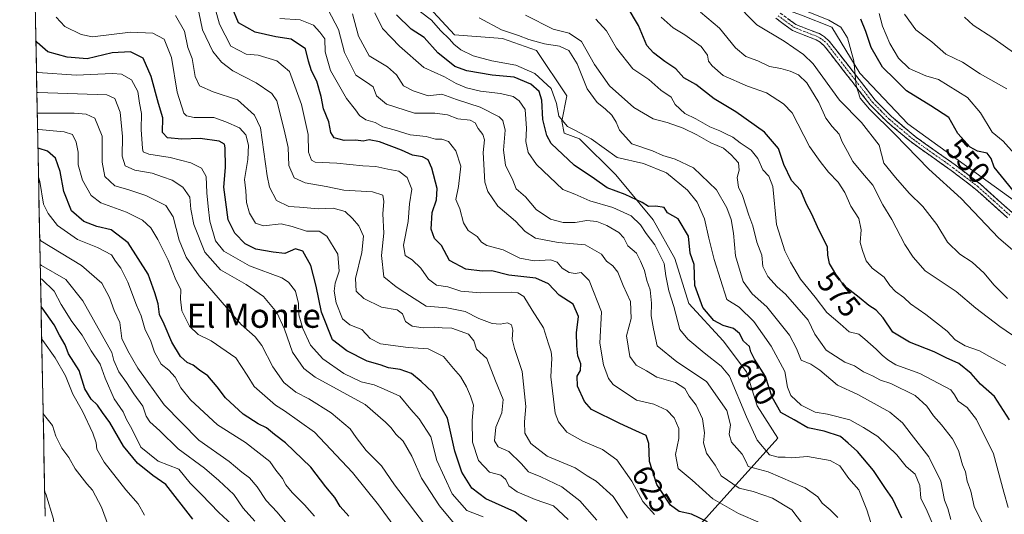
# Model space of a CAD drawing. Units: metres. Extents: x 634738 to 638195, y 4729746 to 4732126.
# Drawn here: x 634742 to 635067, y 4731424 to 4731587 of the extents above; entities that cross this region are included whole.
import ezdxf
from ezdxf.enums import TextEntityAlignment as Align

# ---------------------------------------------------------------- set-up
doc = ezdxf.new("R2010")
doc.units = ezdxf.units.M
doc.header["$MEASUREMENT"] = 0
doc.linetypes.add('TRAZO_Y_PUNTO', pattern=[1, 0.5, -0.25, 0, -0.25])
doc.linetypes.add('TRAZOSX2', pattern=[1.5, 1, -0.5])
for name, color, linetype, lineweight in [('Arbolado forestal CxS', 92, 'Continuous', 0), ('Camino', 19, 'TRAZOSX2', 0), ('Camino Cxs', 19, 'Continuous', 0), ('Camino eje', 19, 'TRAZO_Y_PUNTO', 0), ('Curva de nivel maestra', 36, 'Continuous', 30), ('Curva de nivel normal', 36, 'Continuous', 0), ('Entidad de ámbito territorial CxS', 92, 'Continuous', 0), ('Matorral CxS', 135, 'Continuous', 0), ('Municipio CxS', 142, 'Continuous', 0), ('Rótulo de curva de nivel directora', 19, 'Continuous', 0), ('Texto cartográfico', 19, 'Continuous', 0)]:
    doc.layers.add(name, color=color, linetype=linetype, lineweight=lineweight)
doc.styles.add('Arial', font='txt', dxfattribs={"height": 0.2})

# ---------------------------------------------------------------- blocks, each defined once
blk = doc.blocks.new('*U189')
at = {"layer": 'Curva de nivel normal', "color": 36, "linetype": 'Continuous', "lineweight": 0}
blk.add_polyline3d([(635070.47, 4731576.04, 535), (635062.88, 4731581.45, 535), (635056.35, 4731585.59, 535), (635053.57, 4731588.27, 535)], dxfattribs=at)
blk = doc.blocks.new('*U211')
at = {"layer": 'Curva de nivel normal', "color": 36, "linetype": 'Continuous', "lineweight": 0}
blk.add_polyline3d([(635067.49, 4731564.61, 540), (635058.75, 4731569.52, 540), (635052.85, 4731573.37, 540), (635047.35, 4731576.07, 540), (635042.73, 4731580.17, 540), (635037.51, 4731584.08, 540), (635033.71, 4731589.22, 540)], dxfattribs=at)
blk = doc.blocks.new('*U219')
at = {"layer": 'Curva de nivel maestra', "color": 36, "linetype": 'Continuous', "lineweight": 30}
blk.add_polyline3d([(634909.18, 4731421.66, 650), (634905.23, 4731424.9, 650), (634895.62, 4731429.22, 650), (634890.96, 4731432.66, 650), (634887.73, 4731438.03, 650), (634885.38, 4731444.94, 650), (634882.97, 4731455.8, 650), (634878.03, 4731464.44, 650), (634874.3, 4731467.88, 650), (634871.04, 4731470.58, 650), (634867.38, 4731471.92, 650), (634863.5, 4731472.46, 650), (634860.73, 4731473.44, 650), (634856.43, 4731474.65, 650), (634849.78, 4731478.02, 650), (634845.06, 4731481.72, 650), (634841.35, 4731490.88, 650), (634839.62, 4731499.43, 650), (634837.83, 4731506.28, 650), (634835.26, 4731510.95, 650), (634832.78, 4731511.79, 650), (634829.28, 4731510.21, 650), (634825.43, 4731510.63, 650), (634819.78, 4731511.66, 650), (634816.24, 4731513.44, 650), (634812.75, 4731516.95, 650), (634810.62, 4731521.36, 650), (634809.81, 4731527.2, 650), (634809.18, 4731532.12, 650), (634809.68, 4731538.6, 650), (634809.6, 4731545.14, 650), (634809.34, 4731546.29, 650), (634807.66, 4731547.35, 650), (634801.42, 4731548.22, 650), (634795.33, 4731548.02, 650), (634790.54, 4731548.4, 650), (634788.96, 4731550.12, 650), (634789, 4731555.02, 650), (634787.61, 4731559.76, 650), (634785.17, 4731568.72, 650), (634782.52, 4731574.72, 650), (634778.43, 4731576.84, 650), (634772.37, 4731576.44, 650), (634764.04, 4731574.45, 650), (634757.52, 4731575.05, 650), (634751.14, 4731576.82, 650), (634747.58, 4731579.85, 650), (634747.16, 4731580.5, 650)], dxfattribs=at)

msp = doc.modelspace()

# ---------------------------------------------------------------- linework, layer by layer
at = {"layer": 'Arbolado forestal CxS', "color": 92, "linetype": 'Continuous', "lineweight": 0}
for points in [[(634741.83, 4731854.01, 559.42), (634779.03, 4731817.3, 557.61), (634829.84, 4731773.95, 556.78), (634838.17, 4731752.7, 556.89), (634843.17, 4731731.86, 557.67), (634857.34, 4731715.6, 557.44), (634880.66, 4731700.6, 556.99), (634898.99, 4731675.59, 556.97), (634948.97, 4731636.42, 555.65), (634961.47, 4731618.91, 556.59), (634990.63, 4731592.24, 556.13), (634999.79, 4731588.91, 555.67), (635009.79, 4731584.95, 555.19), (635018.95, 4731569.73, 554.38), (635034.78, 4731553.06, 553.51), (635073.93, 4731524.72, 550.07), (635090.27, 4731513.12, 548.92)], [(634750.22, 4731423.49, 715.1), (634743.95, 4731745.11, 590.11)], [(634743.95, 4731745.11, 590.11), (634750.22, 4731423.49, 715.1)], [(635013.16, 4731192.84, 668.16), (634950.43, 4731278.72, 674.63), (634902.31, 4731349.48, 675.51), (634991.89, 4731449.24, 604.3), (634985.15, 4731459.85, 602.57), (634981.56, 4731471.13, 602.45), (634973.87, 4731481.38, 602.04), (634962.59, 4731493.68, 601.17), (634957.98, 4731508.55, 601.49), (634950.81, 4731521.36, 601.83), (634938.5, 4731536.23, 598.28), (634926.48, 4731548.06, 595.81), (634921.48, 4731549.94, 596.83), (634920.65, 4731553.9, 595.54), (634922.31, 4731562.23, 593.4), (634912.32, 4731577.24, 593.48), (634901.07, 4731581.2, 592.9), (634885.24, 4731582.45, 594.66), (634857.33, 4731612.66, 596.22)], [(634857.33, 4731612.66, 596.22), (634885.24, 4731582.45, 594.66), (634901.07, 4731581.2, 592.9), (634912.32, 4731577.24, 593.48), (634922.31, 4731562.23, 593.4), (634920.65, 4731553.9, 595.54), (634921.48, 4731549.94, 596.83), (634926.48, 4731548.06, 595.81), (634938.5, 4731536.23, 598.28), (634950.81, 4731521.36, 601.83), (634957.98, 4731508.55, 601.49), (634962.59, 4731493.68, 601.17), (634973.87, 4731481.38, 602.04), (634981.56, 4731471.13, 602.45), (634985.15, 4731459.85, 602.57), (634991.89, 4731449.24, 604.3), (634902.31, 4731349.48, 675.51)], [(634857.33, 4731612.66, 596.22), (634885.24, 4731582.45, 594.66), (634901.07, 4731581.2, 592.9), (634912.32, 4731577.24, 593.48), (634922.31, 4731562.23, 593.4), (634920.65, 4731553.9, 595.54), (634921.48, 4731549.94, 596.83), (634926.48, 4731548.06, 595.81), (634938.5, 4731536.23, 598.28), (634950.81, 4731521.36, 601.83), (634957.98, 4731508.55, 601.49), (634962.59, 4731493.68, 601.17), (634973.87, 4731481.38, 602.04), (634981.56, 4731471.13, 602.45), (634985.15, 4731459.85, 602.57), (634991.89, 4731449.24, 604.3), (634902.31, 4731349.48, 675.51)], [(634857.33, 4731612.66, 596.22), (634885.24, 4731582.45, 594.66), (634901.07, 4731581.2, 592.9), (634912.32, 4731577.24, 593.48), (634922.31, 4731562.23, 593.4), (634920.65, 4731553.9, 595.54), (634921.48, 4731549.94, 596.83), (634926.48, 4731548.06, 595.81), (634938.5, 4731536.23, 598.28), (634950.81, 4731521.36, 601.83), (634957.98, 4731508.55, 601.49), (634962.59, 4731493.68, 601.17), (634973.87, 4731481.38, 602.04), (634981.56, 4731471.13, 602.45), (634985.15, 4731459.85, 602.57), (634991.89, 4731449.24, 604.3), (634902.31, 4731349.48, 675.51)], [(634999.79, 4731588.91, 555.67), (635009.79, 4731584.95, 555.19), (635018.95, 4731569.73, 554.38), (635034.78, 4731553.06, 553.51), (635073.93, 4731524.72, 550.07), (635090.27, 4731513.12, 548.92), (635117.72, 4731493.63, 544.37), (635144.33, 4731458.87, 542.07), (635169.38, 4731415.22, 539.2), (635189.44, 4731384.5, 542.34), (635224.37, 4731307.63, 549.39), (635243.39, 4731294.56, 549.91), (635255.68, 4731286.65, 548.86), (635265.52, 4731275.49, 547.76), (635279.99, 4731257.48, 547.45), (635289.81, 4731246.96, 547.4), (635203.62, 4731195.01, 596.03)]]:
    msp.add_polyline3d(points, dxfattribs=at)
at = {"layer": 'Camino', "color": 19, "linetype": 'TRAZOSX2', "lineweight": 0}
for points in [[(635067.76, 4731521.98), (635057.21, 4731531.44), (635049.15, 4731537.62), (635035.88, 4731547.04), (635027.91, 4731553.76), (635022.39, 4731559.33), (635007.26, 4731578.8), (635005.94, 4731579.98), (635004.62, 4731580.79), (634996.73, 4731583.88), (634991.28, 4731587.9)], [(634992.75, 4731589.62), (634997.83, 4731585.88), (635005.64, 4731582.82), (635007.29, 4731581.8), (635008.92, 4731580.35), (635024.09, 4731560.82), (635029.45, 4731555.42), (635037.26, 4731548.82), (635050.49, 4731539.44), (635058.65, 4731533.18), (635069.22, 4731523.71), (635077.45, 4731517.25), (635083.72, 4731513.18), (635091.2, 4731507.66), (635105.15, 4731496.33), (635113.31, 4731488.41), (635120.27, 4731480.78), (635128.21, 4731471.93), (635134.62, 4731463.79), (635141.03, 4731455.24), (635146.4, 4731446.25), (635150.93, 4731437.57), (635157.62, 4731423.15), (635161.69, 4731413.42)]]:
    msp.add_lwpolyline(points, dxfattribs=at)
at = {"layer": 'Camino Cxs', "color": 19, "linetype": 'Continuous', "lineweight": 0}
for points in [[(635067.76, 4731521.98, 551.32), (635064.24, 4731525.13, 551.87), (635060.73, 4731528.29, 551.95), (635057.21, 4731531.44, 552.51), (635054.52, 4731533.5, 552.37), (635051.84, 4731535.56, 552.63), (635049.15, 4731537.62, 552.77), (635045.83, 4731539.98, 552.91), (635042.52, 4731542.33, 553.29), (635039.2, 4731544.69, 553.66), (635035.88, 4731547.04, 554.09), (635033.22, 4731549.28, 554.44), (635030.57, 4731551.52, 554.76), (635027.91, 4731553.76, 554.47), (635025.15, 4731556.55, 554.81), (635022.39, 4731559.33, 554.59), (635019.36, 4731563.22, 555.24), (635016.34, 4731567.12, 555.34), (635013.31, 4731571.01, 555.53), (635010.29, 4731574.91, 555.75), (635007.26, 4731578.8, 555.57), (635005.94, 4731579.98, 555.76), (635004.62, 4731580.79, 556.01), (635000.68, 4731582.34, 556.37), (634996.73, 4731583.88, 556.03), (634994.01, 4731585.89, 556.55), (634991.28, 4731587.9, 556.46)], [(634995.29, 4731587.75, 556.02), (634997.83, 4731585.88, 555.9), (635001.74, 4731584.35, 555.83), (635005.64, 4731582.82, 555.76), (635007.29, 4731581.8, 555.63), (635008.92, 4731580.35, 555.54), (635011.95, 4731576.44, 555.35), (635014.99, 4731572.54, 555.23), (635018.02, 4731568.63, 554.83), (635021.06, 4731564.73, 554.68), (635024.09, 4731560.82, 554.43), (635026.77, 4731558.12, 554.31), (635029.45, 4731555.42, 554.18), (635032.05, 4731553.22, 553.99), (635034.66, 4731551.02, 553.91), (635037.26, 4731548.82, 553.46), (635040.57, 4731546.48, 553.3), (635043.88, 4731544.13, 552.99), (635047.18, 4731541.79, 552.75), (635050.49, 4731539.44, 552.46), (635053.21, 4731537.35, 552.39), (635055.93, 4731535.27, 552.17), (635058.65, 4731533.18, 552.01), (635062.17, 4731530.02, 551.58), (635065.7, 4731526.87, 551.39), (635069.22, 4731523.71, 550.99)]]:
    msp.add_polyline3d(points, dxfattribs=at)
at = {"layer": 'Camino eje', "color": 19, "linetype": 'TRAZO_Y_PUNTO', "lineweight": 0}
msp.add_lwpolyline([(634992.02, 4731588.76), (634994.56, 4731586.89), (634997.28, 4731584.88), (635005.13, 4731581.81), (635005.96, 4731581.3), (635006.62, 4731580.89), (635007.28, 4731580.3), (635008.09, 4731579.58), (635015.68, 4731569.81), (635023.24, 4731560.08), (635026, 4731557.29), (635028.68, 4731554.59), (635032.67, 4731551.23), (635036.57, 4731547.93), (635043.21, 4731543.22), (635049.82, 4731538.53), (635057.93, 4731532.31), (635063.22, 4731527.58), (635068.49, 4731522.85)], dxfattribs=at)
at = {"layer": 'Curva de nivel maestra', "color": 36, "linetype": 'Continuous', "lineweight": 30}
for points in [[(634968.72, 4731421.62, 625), (634963.42, 4731424.09, 625), (634959.42, 4731424.99, 625), (634956.5, 4731427.07, 625), (634952.05, 4731433.96, 625), (634949.66, 4731441.48, 625), (634949.43, 4731447.42, 625), (634948.51, 4731450.13, 625), (634945.1, 4731451.59, 625), (634939.77, 4731454.04, 625), (634930.42, 4731458.72, 625), (634928.17, 4731461.28, 625), (634925.82, 4731466.34, 625), (634925.76, 4731469.66, 625), (634926.86, 4731471.62, 625), (634926.92, 4731473.76, 625), (634925.96, 4731476.4, 625), (634925.68, 4731479.76, 625), (634925.48, 4731483.99, 625), (634926.13, 4731489.35, 625), (634924.42, 4731493.47, 625), (634919.84, 4731496.42, 625), (634916.26, 4731500.16, 625), (634912.14, 4731502.03, 625), (634903.23, 4731503.02, 625), (634897.61, 4731504.48, 625), (634894.43, 4731504.32, 625), (634889.05, 4731505, 625), (634883.58, 4731507.95, 625), (634880.99, 4731512.82, 625), (634878.68, 4731515.17, 625), (634877.57, 4731518.29, 625), (634877.92, 4731523.76, 625), (634879.37, 4731527.92, 625), (634879.51, 4731531.64, 625), (634877.84, 4731538.39, 625), (634876.55, 4731541.12, 625), (634874.7, 4731542.11, 625), (634871.44, 4731542.7, 625), (634867.79, 4731544.3, 625), (634860.48, 4731547.12, 625), (634857.12, 4731547.72, 625), (634855.11, 4731547.28, 625), (634852.7, 4731547.62, 625), (634848.82, 4731547.54, 625), (634845.58, 4731548.46, 625), (634844.45, 4731550.12, 625), (634843.8, 4731553.73, 625), (634842.03, 4731557.98, 625), (634841.28, 4731562.06, 625), (634839.83, 4731567.12, 625), (634838.11, 4731570.52, 625), (634837.13, 4731573.73, 625), (634836.08, 4731577.85, 625), (634831.42, 4731580.97, 625), (634826.33, 4731581.78, 625), (634819.46, 4731583.35, 625), (634814.06, 4731586.42, 625), (634811.94, 4731591.44, 625)], [(635068.33, 4731455.25, 575), (635063.42, 4731463.01, 575), (635058.81, 4731467.07, 575), (635055.69, 4731470.62, 575), (635051.61, 4731473.86, 575), (635047.52, 4731475.78, 575), (635043.53, 4731477.78, 575), (635035.42, 4731480.92, 575), (635029.92, 4731484.23, 575), (635026.72, 4731488.99, 575), (635024.41, 4731491.49, 575), (635021.98, 4731492.99, 575), (635018.83, 4731495.73, 575), (635014.82, 4731498.73, 575), (635012.06, 4731501.75, 575), (635009.02, 4731506.88, 575), (635008.43, 4731509.66, 575), (635008.29, 4731512.43, 575), (635005.43, 4731518.07, 575), (635003.18, 4731523.15, 575), (635001.44, 4731526.55, 575), (634999.51, 4731531.05, 575), (634996.44, 4731534.33, 575), (634993.87, 4731539.56, 575), (634992.11, 4731544.94, 575), (634987.6, 4731550.25, 575), (634978.08, 4731556.95, 575), (634970.98, 4731561.28, 575), (634964.9, 4731566.04, 575), (634960.95, 4731568.2, 575), (634958.29, 4731571.25, 575), (634954.64, 4731573.61, 575), (634950.95, 4731576.52, 575), (634948.78, 4731578.88, 575), (634945.97, 4731585.48, 575), (634942.26, 4731591.82, 575)], [(635032.85, 4731422.74, 600), (635029.77, 4731429.28, 600), (635027.46, 4731432.54, 600), (635023.51, 4731438.56, 600), (635018.18, 4731444.76, 600), (635015.2, 4731447.52, 600), (635012.6, 4731449.8, 600), (635007.25, 4731451.5, 600), (635001.79, 4731452.62, 600), (634997.37, 4731455.31, 600), (634992.9, 4731457.74, 600), (634990.08, 4731462.76, 600), (634987.91, 4731469.54, 600), (634984.26, 4731475.3, 600), (634983.04, 4731477.75, 600), (634982.61, 4731479.54, 600), (634980.63, 4731481.2, 600), (634979.31, 4731483.77, 600), (634977.37, 4731485.49, 600), (634973.95, 4731486.42, 600), (634970.82, 4731488.1, 600), (634967.23, 4731492.33, 600), (634964.55, 4731499.64, 600), (634964.37, 4731506.59, 600), (634963.02, 4731510.34, 600), (634962.43, 4731515.93, 600), (634959.08, 4731521.61, 600), (634955.59, 4731523.65, 600), (634954.44, 4731525.37, 600), (634951.65, 4731525.86, 600), (634949.33, 4731525.77, 600), (634947.2, 4731527.07, 600), (634941.53, 4731529.75, 600), (634935.63, 4731531.86, 600), (634931.44, 4731534.86, 600), (634924.74, 4731539.38, 600), (634917.14, 4731546.56, 600), (634915.69, 4731549.22, 600), (634914.46, 4731554.47, 600), (634914.13, 4731560.82, 600), (634913.19, 4731563.72, 600), (634910.49, 4731566.16, 600), (634904.96, 4731568.46, 600), (634897.73, 4731569.16, 600), (634889.36, 4731570.58, 600), (634885.35, 4731571.94, 600), (634879.74, 4731576.5, 600), (634875.27, 4731581.52, 600), (634870.95, 4731584.29, 600), (634866.16, 4731589.03, 600)], [(635072.05, 4731528.08, 550), (635063.29, 4731538.75, 550), (635062.33, 4731541.57, 550), (635060.99, 4731543.36, 550), (635057.79, 4731543.96, 550), (635055.35, 4731545.34, 550), (635051.28, 4731549.82, 550), (635048.38, 4731555.16, 550), (635042.42, 4731558.99, 550), (635034.43, 4731563.96, 550), (635030.69, 4731567.72, 550), (635026.51, 4731571.74, 550), (635022.71, 4731578.27, 550), (635021.01, 4731583.5, 550), (635019.34, 4731587.58, 550)], [(634850.38, 4731423.45, 675), (634847.51, 4731426.64, 675), (634845.84, 4731429.58, 675), (634842.86, 4731433.14, 675), (634837.84, 4731439.69, 675), (634829.55, 4731447.63, 675), (634825.88, 4731450.43, 675), (634823.2, 4731452.6, 675), (634820.49, 4731453.92, 675), (634815.57, 4731457.12, 675), (634809.67, 4731462.56, 675), (634806.99, 4731466.2, 675), (634803.9, 4731469.79, 675), (634801.13, 4731471.68, 675), (634799.1, 4731473.36, 675), (634797.11, 4731474.17, 675), (634794.88, 4731476.14, 675), (634792.03, 4731480.91, 675), (634789.45, 4731486.9, 675), (634787.97, 4731490.02, 675), (634787.53, 4731493.54, 675), (634786.46, 4731497.22, 675), (634784.21, 4731503.39, 675), (634777.64, 4731513.73, 675), (634771.99, 4731518.04, 675), (634767.26, 4731519.08, 675), (634763.02, 4731520.74, 675), (634758.87, 4731524.29, 675), (634756.36, 4731530.68, 675), (634755.21, 4731537.27, 675), (634753.62, 4731541.65, 675), (634750.98, 4731544.02, 675), (634748.26, 4731544.88, 675), (634747.85, 4731544.84, 675)], [(634798.96, 4731422.47, 700), (634790.05, 4731433.93, 700), (634785.72, 4731436.93, 700), (634780.64, 4731441.01, 700), (634776.07, 4731446.56, 700), (634771.62, 4731454.34, 700), (634769.16, 4731457.71, 700), (634767.54, 4731460.1, 700), (634765.38, 4731462.13, 700), (634763.32, 4731465.5, 700), (634761.43, 4731471.53, 700), (634757.97, 4731477.02, 700), (634756.86, 4731480.07, 700), (634755.01, 4731483.22, 700), (634753.21, 4731486.64, 700), (634749.28, 4731492.27, 700), (634748.87, 4731492.72, 700)]]:
    msp.add_polyline3d(points, dxfattribs=at)
at = {"layer": 'Curva de nivel normal', "color": 36, "linetype": 'Continuous', "lineweight": 0}
for points in [[(634951.23, 4731423.95, 630), (634947.41, 4731428.32, 630), (634943.79, 4731435.03, 630), (634938.81, 4731442.04, 630), (634934.14, 4731445.47, 630), (634927.59, 4731448.2, 630), (634922.38, 4731451.22, 630), (634919.59, 4731454.61, 630), (634918.51, 4731457.47, 630), (634917.07, 4731469.48, 630), (634917.41, 4731475.62, 630), (634917.16, 4731477.76, 630), (634916.25, 4731480.33, 630), (634914.64, 4731485.66, 630), (634910.88, 4731491.5, 630), (634908.19, 4731496.04, 630), (634906.18, 4731497.25, 630), (634904.13, 4731497.41, 630), (634893.86, 4731497.24, 630), (634887.34, 4731497.8, 630), (634883.11, 4731499.23, 630), (634879.39, 4731499.79, 630), (634876.75, 4731501.73, 630), (634874.2, 4731505.4, 630), (634871.26, 4731508.15, 630), (634869.05, 4731509.6, 630), (634868.5, 4731512.94, 630), (634869.96, 4731520.81, 630), (634870.4, 4731526.59, 630), (634871.23, 4731531.48, 630), (634869.65, 4731535.33, 630), (634866.92, 4731537.37, 630), (634863.29, 4731538.1, 630), (634859.36, 4731538.93, 630), (634855.05, 4731539.19, 630), (634846.4, 4731540.07, 630), (634839.36, 4731540.38, 630), (634838.11, 4731541.06, 630), (634837.06, 4731543.72, 630), (634837.02, 4731549.56, 630), (634835.89, 4731554.46, 630), (634834.77, 4731559.42, 630), (634833.04, 4731564.22, 630), (634830.8, 4731570.31, 630), (634826.68, 4731573.8, 630), (634820.52, 4731575.71, 630), (634816.54, 4731576.02, 630), (634811.51, 4731578.72, 630), (634807.74, 4731585.94, 630), (634805.66, 4731593.52, 630)], [(635067.74, 4731495.32, 560), (635063.2, 4731499.91, 560), (635060.04, 4731503.67, 560), (635056.06, 4731507.33, 560), (635052.03, 4731509.99, 560), (635047.87, 4731513.99, 560), (635044.39, 4731519.76, 560), (635039.82, 4731525.74, 560), (635035.32, 4731530.1, 560), (635030.81, 4731535.33, 560), (635026.94, 4731539.99, 560), (635025.4, 4731546.04, 560), (635019.5, 4731553.45, 560), (635012.29, 4731560.85, 560), (635003.58, 4731572.8, 560), (635000.45, 4731575.93, 560), (634994.08, 4731580.3, 560), (634984.98, 4731585.75, 560), (634977.27, 4731593.55, 560)], [(635074.15, 4731507.23, 555), (635064.78, 4731515.36, 555), (635052.43, 4731528.34, 555), (635041.78, 4731538.02, 555), (635030.55, 4731549.64, 555), (635022.21, 4731557.88, 555), (635019.08, 4731561.51, 555), (635017.79, 4731565.69, 555), (635016.98, 4731573.87, 555), (635014.97, 4731581.41, 555), (635012.76, 4731584.96, 555), (635008.76, 4731587.32, 555), (634999.72, 4731590.93, 555)], [(634922.74, 4731422.34, 645), (634917.93, 4731426.83, 645), (634911.93, 4731428.99, 645), (634905.92, 4731431.49, 645), (634903.16, 4731433.52, 645), (634902.23, 4731435.56, 645), (634900.59, 4731436.98, 645), (634896.85, 4731438.01, 645), (634893.18, 4731441.79, 645), (634891.2, 4731447.94, 645), (634891.14, 4731455.08, 645), (634891.59, 4731460.16, 645), (634890.5, 4731463.08, 645), (634889.27, 4731466.18, 645), (634887.28, 4731469.53, 645), (634884.95, 4731472.26, 645), (634881.62, 4731476.2, 645), (634876.62, 4731478.7, 645), (634870.04, 4731479.13, 645), (634860.86, 4731480.34, 645), (634857.44, 4731482.11, 645), (634854.7, 4731485.13, 645), (634850.7, 4731486.67, 645), (634848.37, 4731488.63, 645), (634846.28, 4731493.92, 645), (634845.59, 4731497.8, 645), (634845.9, 4731500.45, 645), (634847.27, 4731504.38, 645), (634846.81, 4731509.96, 645), (634843.12, 4731515.92, 645), (634840.59, 4731517.55, 645), (634836.47, 4731517.63, 645), (634831.7, 4731519.09, 645), (634828.11, 4731520.06, 645), (634822.23, 4731519.37, 645), (634819.65, 4731520.22, 645), (634817.66, 4731523.54, 645), (634816.61, 4731527.09, 645), (634816.45, 4731530.94, 645), (634816, 4731534.64, 645), (634817.1, 4731541.25, 645), (634817.33, 4731545.99, 645), (634816.38, 4731549.39, 645), (634814.35, 4731551.67, 645), (634809.88, 4731553.75, 645), (634805.93, 4731555.13, 645), (634799.37, 4731555.08, 645), (634796.83, 4731555.66, 645), (634796.02, 4731556.59, 645), (634793.75, 4731563.46, 645), (634791.88, 4731575, 645), (634789.44, 4731581.02, 645), (634785.8, 4731582.93, 645), (634778.34, 4731583.3, 645), (634765.9, 4731581.81, 645), (634762.14, 4731582.5, 645), (634756.67, 4731585.17, 645), (634753.81, 4731588.3, 645)], [(634932.22, 4731422.17, 640), (634926.63, 4731428.48, 640), (634920.65, 4731433.16, 640), (634913.8, 4731436.42, 640), (634909.68, 4731438.11, 640), (634907.26, 4731440.82, 640), (634903.18, 4731444.82, 640), (634899.63, 4731446.3, 640), (634898.49, 4731448.3, 640), (634898.86, 4731452.88, 640), (634900.86, 4731457.56, 640), (634901.34, 4731462, 640), (634898.79, 4731468.2, 640), (634895.91, 4731475.57, 640), (634892.5, 4731478.62, 640), (634891.62, 4731481.4, 640), (634889.84, 4731483.62, 640), (634884.35, 4731485.54, 640), (634881.18, 4731485.66, 640), (634878.74, 4731485.84, 640), (634874.95, 4731485.62, 640), (634871.36, 4731486.16, 640), (634869.13, 4731487.74, 640), (634868.13, 4731490.33, 640), (634866.4, 4731491.56, 640), (634861.22, 4731492.53, 640), (634855.32, 4731495.38, 640), (634852.87, 4731497.8, 640), (634852.63, 4731501.91, 640), (634854.7, 4731510.59, 640), (634855.2, 4731515.95, 640), (634853.76, 4731519.4, 640), (634851.61, 4731521.76, 640), (634849.25, 4731524.05, 640), (634845.21, 4731525.17, 640), (634840.45, 4731524.94, 640), (634834.15, 4731525.48, 640), (634830.65, 4731525.7, 640), (634826.54, 4731527.74, 640), (634824.25, 4731532.07, 640), (634823.5, 4731535.86, 640), (634821.26, 4731551.73, 640), (634819.26, 4731555.86, 640), (634813.68, 4731560.94, 640), (634805.64, 4731563.6, 640), (634801.1, 4731565.62, 640), (634799.68, 4731568.63, 640), (634798.78, 4731574.57, 640), (634797.33, 4731578.3, 640), (634796.16, 4731583.65, 640), (634793.19, 4731588.83, 640)], [(634942.38, 4731422.81, 635), (634937.6, 4731429.91, 635), (634931.96, 4731434.96, 635), (634929.03, 4731436.82, 635), (634925.03, 4731439.41, 635), (634915.8, 4731443.22, 635), (634910.41, 4731447.42, 635), (634908.47, 4731450.9, 635), (634908.38, 4731454.62, 635), (634908.77, 4731459.68, 635), (634907.56, 4731471.2, 635), (634905.08, 4731478.8, 635), (634904.3, 4731481.93, 635), (634904.54, 4731484.93, 635), (634904.07, 4731486.63, 635), (634902.79, 4731487.35, 635), (634900.34, 4731486.9, 635), (634897.71, 4731487.1, 635), (634893.29, 4731488.75, 635), (634888.77, 4731491.01, 635), (634882.78, 4731492.26, 635), (634875.93, 4731492.81, 635), (634871.97, 4731495.34, 635), (634868.88, 4731497.28, 635), (634866.02, 4731499.21, 635), (634861.99, 4731502.49, 635), (634861.18, 4731509.52, 635), (634861.96, 4731516.88, 635), (634861.6, 4731523.3, 635), (634862.01, 4731527.35, 635), (634861.68, 4731529.5, 635), (634858.25, 4731530.55, 635), (634848.74, 4731531.15, 635), (634842.96, 4731532.38, 635), (634836.01, 4731533.56, 635), (634832.37, 4731535.25, 635), (634830.65, 4731539.26, 635), (634830.42, 4731545.18, 635), (634829.11, 4731551.04, 635), (634826.66, 4731560.66, 635), (634825.05, 4731563.06, 635), (634819.83, 4731566.6, 635), (634812.13, 4731570.57, 635), (634808.44, 4731573.38, 635), (634805.54, 4731576.92, 635), (634802.12, 4731584.03, 635), (634800.88, 4731589.97, 635)], [(634986.08, 4731421.25, 620), (634978.93, 4731424.33, 620), (634970.53, 4731429.18, 620), (634963.72, 4731435.3, 620), (634959.07, 4731439.18, 620), (634958.2, 4731443.86, 620), (634959.26, 4731449.08, 620), (634959.26, 4731452.43, 620), (634957.69, 4731455.94, 620), (634955.31, 4731458.42, 620), (634951.06, 4731460.45, 620), (634945.36, 4731461.8, 620), (634937.66, 4731466.89, 620), (634936.08, 4731468.94, 620), (634934.47, 4731473.39, 620), (634933.24, 4731480.54, 620), (634933.74, 4731490.97, 620), (634929.66, 4731501.3, 620), (634927.07, 4731503.9, 620), (634925.12, 4731503.6, 620), (634923.1, 4731503.96, 620), (634920.84, 4731505.4, 620), (634919.17, 4731507.4, 620), (634916.96, 4731508.16, 620), (634911.56, 4731507.75, 620), (634906.81, 4731508.64, 620), (634901.28, 4731511.46, 620), (634895.99, 4731512.9, 620), (634894.17, 4731513.92, 620), (634892.79, 4731515.84, 620), (634889.75, 4731517.78, 620), (634888.23, 4731520.34, 620), (634886.98, 4731524.98, 620), (634885.76, 4731527.99, 620), (634886.57, 4731532.33, 620), (634887.32, 4731539.1, 620), (634885.69, 4731544.1, 620), (634883.26, 4731547.17, 620), (634881.11, 4731547.92, 620), (634878.96, 4731547.92, 620), (634875.94, 4731548.82, 620), (634870.62, 4731549.45, 620), (634865.37, 4731551.06, 620), (634861.59, 4731552.02, 620), (634859.13, 4731553.44, 620), (634856, 4731554.38, 620), (634853.92, 4731555.75, 620), (634852.64, 4731557.65, 620), (634849.66, 4731561.35, 620), (634844.32, 4731570.64, 620), (634842.58, 4731576.81, 620), (634842.5, 4731581.1, 620), (634840.8, 4731583.35, 620), (634838.73, 4731585.64, 620), (634834.4, 4731587.41, 620), (634827.62, 4731587.82, 620)], [(635000.07, 4731420.95, 615), (634996.57, 4731425.5, 615), (634990.22, 4731429.38, 615), (634983.76, 4731431.57, 615), (634979.14, 4731432.71, 615), (634973.2, 4731436.82, 615), (634971.3, 4731440.3, 615), (634968.39, 4731444.3, 615), (634967.41, 4731447.62, 615), (634967.76, 4731450.94, 615), (634967.12, 4731455.63, 615), (634965.04, 4731460.12, 615), (634962.74, 4731463.05, 615), (634961.29, 4731465.57, 615), (634958.17, 4731467.64, 615), (634952.07, 4731469.37, 615), (634948.62, 4731471.45, 615), (634945.22, 4731473.35, 615), (634943.08, 4731476.23, 615), (634942.03, 4731483.06, 615), (634943.56, 4731488.76, 615), (634943.37, 4731494.33, 615), (634940.97, 4731499.6, 615), (634939.13, 4731504, 615), (634937.48, 4731506.18, 615), (634935.41, 4731507.71, 615), (634933.8, 4731510.02, 615), (634928.36, 4731513.09, 615), (634919.43, 4731513.8, 615), (634912.02, 4731515.28, 615), (634908.61, 4731517.44, 615), (634905.42, 4731520.91, 615), (634899.52, 4731525.83, 615), (634896.29, 4731530.71, 615), (634895.3, 4731533.79, 615), (634894.71, 4731543.6, 615), (634895.17, 4731547.72, 615), (634894.63, 4731549.52, 615), (634893.09, 4731551.47, 615), (634892.1, 4731553.4, 615), (634890.41, 4731554.25, 615), (634886.32, 4731554.72, 615), (634882.91, 4731555.98, 615), (634878.77, 4731556.51, 615), (634872.07, 4731556.52, 615), (634862.82, 4731559.54, 615), (634859.56, 4731562.23, 615), (634858.4, 4731565.25, 615), (634856.19, 4731566.85, 615), (634852.72, 4731569.08, 615), (634848.99, 4731576.56, 615), (634847.01, 4731584.21, 615), (634843.64, 4731590.72, 615)], [(635011.71, 4731422.96, 610), (635009.18, 4731425.57, 610), (635006.6, 4731427.74, 610), (635005.17, 4731429.89, 610), (635000.91, 4731432.76, 610), (634988.77, 4731438.08, 610), (634982.12, 4731439.88, 610), (634981.39, 4731441.62, 610), (634980.15, 4731443.98, 610), (634976.67, 4731447.92, 610), (634975.84, 4731450.52, 610), (634976.34, 4731453.62, 610), (634975.08, 4731458.31, 610), (634968.43, 4731467.89, 610), (634958.66, 4731474.45, 610), (634952.13, 4731479.69, 610), (634950.88, 4731485.33, 610), (634950.12, 4731489.67, 610), (634950.26, 4731493.81, 610), (634949.84, 4731498.18, 610), (634948.73, 4731501.29, 610), (634947.98, 4731504.64, 610), (634946.68, 4731507.63, 610), (634945.28, 4731510.27, 610), (634942.48, 4731512.71, 610), (634941.14, 4731515.37, 610), (634939.54, 4731517.1, 610), (634935.58, 4731519.47, 610), (634932.24, 4731520.76, 610), (634928.96, 4731521.14, 610), (634925.1, 4731520.5, 610), (634921.1, 4731520.4, 610), (634916.89, 4731521.58, 610), (634912.21, 4731524.7, 610), (634908.72, 4731528.94, 610), (634905.66, 4731531.57, 610), (634904.5, 4731534.38, 610), (634902.09, 4731539.34, 610), (634901.42, 4731544.32, 610), (634902.04, 4731550.96, 610), (634901.19, 4731554.14, 610), (634900.06, 4731555.36, 610), (634893.74, 4731558.53, 610), (634885.94, 4731561.11, 610), (634881.07, 4731562.85, 610), (634876.62, 4731562.26, 610), (634871.61, 4731563.91, 610), (634868.41, 4731565.57, 610), (634866.09, 4731569.19, 610), (634863.18, 4731571.84, 610), (634857.11, 4731575.47, 610), (634853.58, 4731582, 610), (634851.6, 4731589.36, 610)], [(635023.29, 4731419.22, 605), (635021.26, 4731425.53, 605), (635018.66, 4731432.17, 605), (635015.37, 4731435.89, 605), (635012.36, 4731440.04, 605), (635009.16, 4731441.85, 605), (635001.76, 4731443.15, 605), (634996.46, 4731442.71, 605), (634994.32, 4731442.9, 605), (634992.02, 4731442.93, 605), (634989.23, 4731443.68, 605), (634985.12, 4731448.58, 605), (634981.64, 4731456.22, 605), (634976.03, 4731469.66, 605), (634973.29, 4731472.98, 605), (634967.65, 4731477.43, 605), (634962.3, 4731481.86, 605), (634959.56, 4731485.13, 605), (634957.62, 4731492.66, 605), (634955.94, 4731497.93, 605), (634954.98, 4731502.82, 605), (634954.4, 4731506.88, 605), (634951.42, 4731513.04, 605), (634948.54, 4731516.8, 605), (634946.66, 4731519.68, 605), (634943.51, 4731522.64, 605), (634937.46, 4731525.44, 605), (634929.9, 4731527.56, 605), (634925, 4731529.86, 605), (634920.97, 4731531.34, 605), (634912.34, 4731539.57, 605), (634909.6, 4731543.62, 605), (634908.76, 4731547.25, 605), (634909, 4731551.47, 605), (634908.59, 4731557.8, 605), (634906.66, 4731560.6, 605), (634904.66, 4731562.02, 605), (634900.45, 4731563.05, 605), (634893.84, 4731563.84, 605), (634889.21, 4731564.91, 605), (634885.8, 4731566.34, 605), (634882, 4731568.61, 605), (634875.15, 4731571.62, 605), (634867.11, 4731578.65, 605), (634864.52, 4731581.44, 605), (634861.47, 4731584.47, 605), (634859.03, 4731589.69, 605)], [(634874.03, 4731590.04, 595), (634877.67, 4731587.32, 595), (634880.67, 4731583.83, 595), (634883.67, 4731580.98, 595), (634885.1, 4731579.31, 595), (634887.33, 4731577.51, 595), (634891.42, 4731575.52, 595), (634897.61, 4731573.8, 595), (634905.53, 4731572.41, 595), (634911.83, 4731569.71, 595), (634917.14, 4731564.68, 595), (634918.88, 4731559.76, 595), (634919.7, 4731555.58, 595), (634922.58, 4731552.12, 595), (634924.8, 4731551.05, 595), (634930.4, 4731548.11, 595), (634938.89, 4731541.93, 595), (634947.58, 4731539.92, 595), (634955.17, 4731536.86, 595), (634962.12, 4731531.13, 595), (634965.38, 4731527.11, 595), (634967.71, 4731521.66, 595), (634969.14, 4731515.31, 595), (634970.91, 4731508.25, 595), (634975.17, 4731495.07, 595), (634979.18, 4731492.43, 595), (634984.08, 4731487.77, 595), (634989.75, 4731479.59, 595), (634994.21, 4731471.19, 595), (634995.16, 4731466.1, 595), (634996.2, 4731463.36, 595), (634999.6, 4731460.07, 595), (635004.22, 4731457.79, 595), (635008.3, 4731457.15, 595), (635015.65, 4731455.22, 595), (635020.2, 4731452.78, 595), (635024.89, 4731449.8, 595), (635031.23, 4731443.66, 595), (635034.32, 4731439.87, 595), (635037.24, 4731437.34, 595), (635038.79, 4731433.58, 595), (635039.07, 4731429.38, 595), (635041.21, 4731425.06, 595), (635044.32, 4731417.98, 595)], [(634893.45, 4731588, 590), (634900.77, 4731584.08, 590), (634906.43, 4731582.22, 590), (634909.77, 4731580.88, 590), (634914.98, 4731579.42, 590), (634919.94, 4731578.74, 590), (634923.04, 4731577.27, 590), (634925.7, 4731572.89, 590), (634929.06, 4731564.59, 590), (634932.33, 4731560.03, 590), (634935.03, 4731558.02, 590), (634937.22, 4731555.86, 590), (634938.66, 4731553.54, 590), (634939.7, 4731550.93, 590), (634943.8, 4731546.41, 590), (634950.55, 4731544.13, 590), (634954.04, 4731542.6, 590), (634958.06, 4731541.42, 590), (634964.14, 4731538.47, 590), (634971.76, 4731531.19, 590), (634975.16, 4731525.32, 590), (634976.57, 4731521.4, 590), (634977.35, 4731516.96, 590), (634977.94, 4731509.49, 590), (634980.52, 4731500.97, 590), (634983.44, 4731496.84, 590), (634988.36, 4731492.61, 590), (634995.81, 4731483.27, 590), (634998.09, 4731478.78, 590), (634999.63, 4731474.99, 590), (635002.78, 4731473.64, 590), (635005.81, 4731471.7, 590), (635011.62, 4731466.7, 590), (635018.37, 4731463.63, 590), (635028.87, 4731457.79, 590), (635033.07, 4731454.33, 590), (635035.91, 4731450.5, 590), (635041.79, 4731443.05, 590), (635045.69, 4731435, 590), (635046.9, 4731428.71, 590), (635048.06, 4731426.04, 590), (635049.07, 4731422.34, 590)], [(635059.23, 4731421.49, 585), (635056.73, 4731426.6, 585), (635055.67, 4731431.67, 585), (635054.46, 4731435.05, 585), (635053.81, 4731438.06, 585), (635052.85, 4731440.36, 585), (635051.52, 4731445.13, 585), (635049.52, 4731449.03, 585), (635045.92, 4731453.62, 585), (635043.26, 4731456.54, 585), (635041.13, 4731459.8, 585), (635037.23, 4731463.31, 585), (635029.18, 4731467.24, 585), (635025.84, 4731468.4, 585), (635023.21, 4731469.79, 585), (635020.19, 4731471.09, 585), (635017.26, 4731473.11, 585), (635014.04, 4731474.36, 585), (635007.88, 4731478.33, 585), (635004.14, 4731483.58, 585), (635001.9, 4731488.24, 585), (634994.43, 4731496.73, 585), (634991.75, 4731499.2, 585), (634988.62, 4731502.59, 585), (634987.02, 4731505.86, 585), (634986.68, 4731509.65, 585), (634985, 4731513.9, 585), (634983.68, 4731519.32, 585), (634982.37, 4731522.92, 585), (634980.3, 4731529.33, 585), (634978.93, 4731532.16, 585), (634978.48, 4731535.33, 585), (634979.16, 4731537.74, 585), (634978.97, 4731540.17, 585), (634976.54, 4731542.78, 585), (634974.06, 4731544.97, 585), (634969.84, 4731546.73, 585), (634965.24, 4731549.43, 585), (634960.73, 4731551.62, 585), (634955.47, 4731553.46, 585), (634950.77, 4731554.74, 585), (634944.46, 4731558.45, 585), (634936.4, 4731565.61, 585), (634931.41, 4731572.63, 585), (634927.13, 4731580.28, 585), (634923.08, 4731583, 585), (634917.86, 4731584.34, 585), (634908.66, 4731588.88, 585)], [(635067.93, 4731426.32, 580), (635066.46, 4731431.38, 580), (635063.07, 4731444, 580), (635057.51, 4731455.43, 580), (635054.38, 4731459.31, 580), (635051.44, 4731461.48, 580), (635050.24, 4731463.58, 580), (635048.99, 4731465.13, 580), (635038.84, 4731470.53, 580), (635030.92, 4731473.45, 580), (635028.27, 4731475.12, 580), (635026.31, 4731476.64, 580), (635024.38, 4731478.64, 580), (635020.6, 4731481.93, 580), (635018.62, 4731483.54, 580), (635015.44, 4731484.3, 580), (635012.54, 4731487.02, 580), (635008.15, 4731490.68, 580), (635004.25, 4731495.77, 580), (634999.43, 4731501.74, 580), (634996.11, 4731507.35, 580), (634994.21, 4731511.11, 580), (634991.52, 4731519.75, 580), (634990.24, 4731532.36, 580), (634989.02, 4731535.72, 580), (634986.98, 4731537.88, 580), (634985.34, 4731541.58, 580), (634983.2, 4731544.3, 580), (634979.52, 4731546.74, 580), (634977.06, 4731548.61, 580), (634974.97, 4731549.59, 580), (634972.86, 4731550.75, 580), (634969.55, 4731552.09, 580), (634964.92, 4731554.67, 580), (634961.25, 4731556.41, 580), (634958.12, 4731559.41, 580), (634956.7, 4731561.85, 580), (634953.38, 4731564.12, 580), (634949.36, 4731567.66, 580), (634944.06, 4731571.24, 580), (634938.76, 4731578.06, 580), (634935.4, 4731583.7, 580), (634931.88, 4731587.66, 580)], [(634953.5, 4731588.32, 570), (634957.37, 4731584.74, 570), (634961.22, 4731582.44, 570), (634966.7, 4731578.61, 570), (634968.74, 4731575.72, 570), (634969.1, 4731573.68, 570), (634970.29, 4731572.18, 570), (634973.86, 4731568.95, 570), (634981.99, 4731565.44, 570), (634988.16, 4731563.29, 570), (634993.8, 4731559.66, 570), (634996.62, 4731556.67, 570), (635002.42, 4731545.56, 570), (635005.94, 4731540.57, 570), (635008.66, 4731537.07, 570), (635011.8, 4731533.74, 570), (635014.07, 4731530.39, 570), (635016, 4731525.85, 570), (635018.66, 4731521.8, 570), (635019.45, 4731518.02, 570), (635019.11, 4731513.88, 570), (635019.9, 4731511.23, 570), (635021.12, 4731507.81, 570), (635023.12, 4731505.39, 570), (635027.06, 4731502.4, 570), (635028.94, 4731499.62, 570), (635030.77, 4731497.62, 570), (635033.52, 4731495.66, 570), (635035.75, 4731493.53, 570), (635040.82, 4731490.07, 570), (635047.77, 4731484.52, 570), (635050.49, 4731481.66, 570), (635053.8, 4731479.73, 570), (635058.47, 4731478.05, 570), (635061.77, 4731476.15, 570), (635067.19, 4731473.21, 570)], [(635069.37, 4731483.22, 565), (635065.18, 4731486.09, 565), (635057.27, 4731492.18, 565), (635050.75, 4731497.66, 565), (635040.57, 4731504.48, 565), (635036.64, 4731509.01, 565), (635033.86, 4731513.14, 565), (635029.57, 4731521.44, 565), (635026.58, 4731526.32, 565), (635023.31, 4731532.74, 565), (635019.86, 4731536.72, 565), (635016.74, 4731540.64, 565), (635014.98, 4731543.89, 565), (635013.12, 4731547.07, 565), (635012.23, 4731549.67, 565), (635009.84, 4731552.12, 565), (635007.83, 4731554.92, 565), (635005.44, 4731560.1, 565), (635001.52, 4731566.56, 565), (634998.72, 4731569.27, 565), (634995.96, 4731570.48, 565), (634992.9, 4731571.32, 565), (634989.16, 4731572.01, 565), (634985.35, 4731573.84, 565), (634981.39, 4731575.33, 565), (634978.02, 4731578.09, 565), (634972.75, 4731584.63, 565), (634966.44, 4731589.92, 565)], [(635072.68, 4731540.18, 545), (635066.28, 4731547.26, 545), (635062.65, 4731550.32, 545), (635058.78, 4731556.68, 545), (635054.51, 4731561.75, 545), (635044.97, 4731567.69, 545), (635040.72, 4731568.86, 545), (635035.24, 4731571.28, 545), (635031.8, 4731574.7, 545), (635028.88, 4731579.62, 545), (635026.46, 4731585.28, 545), (635025.39, 4731589.51, 545)], [(634894.76, 4731423.18, 655), (634889.38, 4731425.32, 655), (634884.45, 4731430.86, 655), (634879.44, 4731441.8, 655), (634877.48, 4731449.68, 655), (634873.65, 4731455.6, 655), (634870.82, 4731458.69, 655), (634867.27, 4731463.04, 655), (634863.08, 4731464.97, 655), (634858.77, 4731466.83, 655), (634854.53, 4731467.84, 655), (634848.72, 4731470.61, 655), (634841.81, 4731475.37, 655), (634837.74, 4731479.98, 655), (634835.22, 4731485.4, 655), (634833.88, 4731489.97, 655), (634833.77, 4731493.74, 655), (634832.78, 4731497.79, 655), (634830.51, 4731500.77, 655), (634828.31, 4731502.17, 655), (634817.69, 4731506.12, 655), (634809.2, 4731510.93, 655), (634806.48, 4731514.41, 655), (634804.54, 4731520.93, 655), (634804.03, 4731525.7, 655), (634803.56, 4731530.25, 655), (634803.38, 4731535.59, 655), (634801.76, 4731538.36, 655), (634798.34, 4731540.12, 655), (634791.47, 4731541.97, 655), (634784.4, 4731543.03, 655), (634782.6, 4731543.83, 655), (634782.3, 4731544.9, 655), (634781.86, 4731551.17, 655), (634781.97, 4731556.4, 655), (634781.34, 4731559.88, 655), (634780.82, 4731563.68, 655), (634778.67, 4731567.56, 655), (634775.38, 4731569.47, 655), (634772.48, 4731569.69, 655), (634760.47, 4731569.08, 655), (634747.77, 4731569.98, 655), (634747.36, 4731570.31, 655)], [(634886.83, 4731419.07, 660), (634880.34, 4731426.9, 660), (634874.44, 4731435.97, 660), (634871.2, 4731443.3, 660), (634868.32, 4731448.18, 660), (634865.97, 4731450.53, 660), (634864.33, 4731452.59, 660), (634862.49, 4731454.54, 660), (634855.82, 4731460.34, 660), (634839.28, 4731469.34, 660), (634835.58, 4731472.24, 660), (634831.86, 4731477.67, 660), (634829.18, 4731485.26, 660), (634826.67, 4731490.73, 660), (634822.24, 4731496.02, 660), (634816.56, 4731499.99, 660), (634808.13, 4731504.85, 660), (634802.95, 4731510.7, 660), (634799.27, 4731519.81, 660), (634798.28, 4731524.82, 660), (634797.99, 4731528.86, 660), (634795.63, 4731532.17, 660), (634792.18, 4731534.39, 660), (634788.94, 4731535.48, 660), (634785.52, 4731536.74, 660), (634779.86, 4731537.77, 660), (634776.64, 4731539.16, 660), (634775.62, 4731542.34, 660), (634775.72, 4731548.89, 660), (634775.01, 4731556.88, 660), (634773.2, 4731561.4, 660), (634770.57, 4731562.59, 660), (634747.9, 4731563.35, 660), (634747.49, 4731563.42, 660)], [(634876.14, 4731419.82, 665), (634872.5, 4731424.51, 665), (634869.82, 4731428.19, 665), (634865.48, 4731433.82, 665), (634861.16, 4731440.05, 665), (634856.12, 4731445.14, 665), (634852.87, 4731449.42, 665), (634850.85, 4731452.28, 665), (634844.58, 4731457.53, 665), (634837.18, 4731462.2, 665), (634832.92, 4731464.46, 665), (634828.96, 4731467.6, 665), (634825.37, 4731472.83, 665), (634821.66, 4731479.79, 665), (634819.52, 4731482.64, 665), (634814.93, 4731486.81, 665), (634801.07, 4731502.78, 665), (634796.73, 4731509.05, 665), (634794.44, 4731514.66, 665), (634792.49, 4731522.34, 665), (634790.04, 4731526.07, 665), (634783.47, 4731529.42, 665), (634777.45, 4731531.37, 665), (634773.18, 4731532.58, 665), (634769.97, 4731535.65, 665), (634768.99, 4731540.37, 665), (634769.03, 4731548.91, 665), (634766.64, 4731554.94, 665), (634763.78, 4731556.23, 665), (634759.84, 4731556.54, 665), (634748.03, 4731556.56, 665), (634747.63, 4731556.56, 665)], [(634869.65, 4731414.16, 670), (634860.22, 4731427.2, 670), (634851.67, 4731437.88, 670), (634839.04, 4731451.15, 670), (634829.16, 4731458.26, 670), (634826.26, 4731460.16, 670), (634819.18, 4731466.31, 670), (634816.9, 4731470.03, 670), (634813.1, 4731475.77, 670), (634805.01, 4731481.32, 670), (634800.75, 4731483.48, 670), (634797.89, 4731486.26, 670), (634795.32, 4731491.26, 670), (634794.88, 4731495.14, 670), (634794.98, 4731498.19, 670), (634793.17, 4731502.06, 670), (634790.77, 4731507.98, 670), (634787.45, 4731514.83, 670), (634785.04, 4731518.67, 670), (634782.33, 4731521.2, 670), (634777.11, 4731523.88, 670), (634768.64, 4731526.99, 670), (634765.46, 4731529.33, 670), (634762.52, 4731534.46, 670), (634761.08, 4731539.52, 670), (634761.09, 4731543.69, 670), (634760.49, 4731547.03, 670), (634759.28, 4731549.48, 670), (634756.49, 4731550.39, 670), (634748.14, 4731551.18, 670), (634747.73, 4731551.14, 670)], [(634839.05, 4731423.44, 680), (634835.81, 4731427.16, 680), (634831.69, 4731431.25, 680), (634829.58, 4731433.83, 680), (634828.55, 4731435.86, 680), (634826.31, 4731438.61, 680), (634824.4, 4731441.49, 680), (634816.35, 4731447.83, 680), (634807.12, 4731453.6, 680), (634798.2, 4731461.92, 680), (634794.97, 4731465.86, 680), (634793.11, 4731469.38, 680), (634791.08, 4731471.64, 680), (634788.54, 4731473.61, 680), (634786.3, 4731477.58, 680), (634784.99, 4731481.53, 680), (634783.25, 4731485.04, 680), (634781.85, 4731489.59, 680), (634780.36, 4731493.14, 680), (634777.52, 4731500.79, 680), (634775.14, 4731505.36, 680), (634773.4, 4731507.64, 680), (634772.1, 4731509.76, 680), (634767.52, 4731512.18, 680), (634760.94, 4731514.79, 680), (634754.32, 4731519.43, 680), (634751.27, 4731523.43, 680), (634749.64, 4731526.51, 680), (634748.47, 4731534.02, 680), (634748.04, 4731535.42, 680)], [(634830.56, 4731420.3, 685), (634826.76, 4731424.78, 685), (634823.19, 4731428.61, 685), (634820.17, 4731433.19, 685), (634817.66, 4731436.06, 685), (634815.1, 4731437.98, 685), (634810.95, 4731441.5, 685), (634800.91, 4731448.52, 685), (634789.49, 4731460.26, 685), (634780.77, 4731472.37, 685), (634777.52, 4731478.07, 685), (634775.54, 4731482.08, 685), (634774.9, 4731487.44, 685), (634772.96, 4731491.42, 685), (634771.47, 4731495.67, 685), (634768.94, 4731500.4, 685), (634762.18, 4731506.22, 685), (634748.85, 4731514.35, 685), (634748.44, 4731514.97, 685)], [(634819.41, 4731421.78, 690), (634815.58, 4731426.14, 690), (634812.45, 4731430.62, 690), (634807.49, 4731435.19, 690), (634802.79, 4731439.34, 690), (634794.16, 4731445.71, 690), (634788.06, 4731451.6, 690), (634784.75, 4731454.64, 690), (634783.59, 4731456.5, 690), (634782.44, 4731459.8, 690), (634779.44, 4731463.89, 690), (634777.05, 4731467.6, 690), (634774.57, 4731471.11, 690), (634772.93, 4731474.92, 690), (634772.28, 4731477.56, 690), (634762.7, 4731494.57, 690), (634757, 4731501.58, 690), (634749.01, 4731506.29, 690), (634748.6, 4731506.63, 690)], [(634811.86, 4731420.69, 695), (634807.52, 4731424.66, 695), (634801.78, 4731430.62, 695), (634798.08, 4731434.33, 695), (634794.31, 4731438.95, 695), (634787.47, 4731441.67, 695), (634781.74, 4731446.2, 695), (634778.77, 4731452.32, 695), (634777.05, 4731455.36, 695), (634775.98, 4731457.92, 695), (634773, 4731462.23, 695), (634770.08, 4731468.98, 695), (634768.4, 4731473.68, 695), (634765.36, 4731478.03, 695), (634762.42, 4731483.28, 695), (634759.04, 4731487.75, 695), (634755.54, 4731493.31, 695), (634753.22, 4731497.75, 695), (634749.1, 4731501.73, 695), (634748.69, 4731501.92, 695)], [(634782.96, 4731423.81, 705), (634780.88, 4731427.5, 705), (634776.89, 4731432.1, 705), (634769.68, 4731441.26, 705), (634767.24, 4731445.54, 705), (634767.06, 4731447.72, 705), (634766, 4731450.9, 705), (634762.56, 4731458.15, 705), (634759.38, 4731463.74, 705), (634756.98, 4731469.78, 705), (634753.5, 4731475.76, 705), (634749.5, 4731481.46, 705), (634749.08, 4731481.94, 705)], [(634771.15, 4731420.19, 710), (634768.83, 4731426.38, 710), (634765.88, 4731432.09, 710), (634763.96, 4731434.12, 710), (634760.12, 4731439.12, 710), (634758.08, 4731442.81, 710), (634755.76, 4731445.92, 710), (634753.71, 4731449.84, 710), (634752.6, 4731453.37, 710), (634749.98, 4731456.74, 710), (634749.56, 4731457.49, 710)], [(634750.36, 4731416.29, 715), (634750.77, 4731416.28, 715), (634753.4, 4731417.62, 715), (634752.96, 4731422.5, 715), (634750.48, 4731430.79, 715), (634750.06, 4731431.57, 715)]]:
    msp.add_polyline3d(points, dxfattribs=at)
at = {"layer": 'Entidad de ámbito territorial CxS', "color": 92, "linetype": 'Continuous', "lineweight": 0}
msp.add_polyline3d([(634750.22, 4731423.49, 715.38), (634750.12, 4731428.45, 715.14), (634750.03, 4731433.42, 714.78), (634749.93, 4731438.38, 713.84), (634749.83, 4731443.35, 713.25), (634749.74, 4731448.31, 711.51), (634749.64, 4731453.28, 710.92), (634749.54, 4731458.24, 709.75), (634749.45, 4731463.21, 709.01), (634749.35, 4731468.17, 708.1), (634749.25, 4731473.14, 707.4), (634749.16, 4731478.1, 706.35), (634749.06, 4731483.07, 704.4), (634748.96, 4731488.03, 701.84), (634748.87, 4731493, 699.47), (634748.77, 4731497.96, 697.12), (634748.67, 4731502.93, 693.06), (634748.58, 4731507.89, 688.98), (634748.48, 4731512.86, 686.13), (634748.38, 4731517.83, 683.1), (634748.28, 4731522.79, 681.43), (634748.19, 4731527.76, 680.97), (634748.09, 4731532.72, 680.23), (634747.99, 4731537.69, 679.13), (634747.9, 4731542.65, 676.37), (634747.8, 4731547.62, 672.96), (634747.7, 4731552.58, 668.39), (634747.61, 4731557.55, 663.94), (634747.51, 4731562.51, 660.25), (634747.41, 4731567.48, 656.65), (634747.32, 4731572.44, 654.09), (634747.22, 4731577.41, 651.3), (634747.12, 4731582.37, 649.35), (634747.03, 4731587.34, 648.1), (634746.93, 4731592.3, 648.04)], dxfattribs=at)
at = {"layer": 'Matorral CxS', "color": 135, "linetype": 'Continuous', "lineweight": 0}
for points in [[(634741.83, 4731854.01, 559.42), (634779.03, 4731817.3, 557.61), (634829.84, 4731773.95, 556.78), (634838.17, 4731752.7, 556.89), (634843.17, 4731731.86, 557.67), (634857.34, 4731715.6, 557.44), (634880.66, 4731700.6, 556.99), (634898.99, 4731675.59, 556.97), (634948.97, 4731636.42, 555.65), (634961.47, 4731618.91, 556.59), (634990.63, 4731592.24, 556.13), (634999.79, 4731588.91, 555.67), (635009.79, 4731584.95, 555.19), (635018.95, 4731569.73, 554.38), (635034.78, 4731553.06, 553.51), (635073.93, 4731524.72, 550.07), (635090.27, 4731513.12, 548.92)], [(635075.37, 4731601.98, 523.76), (635089.73, 4731585.57, 526.56), (635101, 4731565.06, 530.28), (635098.95, 4731544.54, 536.16), (635090.27, 4731513.12, 548.92), (635090.27, 4731513.12, 548.92), (635073.93, 4731524.72, 550.07), (635034.78, 4731553.06, 553.51), (635018.95, 4731569.73, 554.38), (635009.79, 4731584.95, 555.19), (634999.79, 4731588.91, 555.67)]]:
    msp.add_polyline3d(points, dxfattribs=at)
at = {"layer": 'Municipio CxS', "color": 142, "linetype": 'Continuous', "lineweight": 0}
msp.add_polyline3d([(634750.22, 4731423.49, 715.38), (634750.12, 4731428.45, 715.14), (634750.03, 4731433.42, 714.78), (634749.93, 4731438.38, 713.84), (634749.83, 4731443.35, 713.25), (634749.74, 4731448.31, 711.51), (634749.64, 4731453.28, 710.92), (634749.54, 4731458.24, 709.75), (634749.45, 4731463.21, 709.01), (634749.35, 4731468.17, 708.1), (634749.25, 4731473.14, 707.4), (634749.16, 4731478.1, 706.35), (634749.06, 4731483.07, 704.4), (634748.96, 4731488.03, 701.84), (634748.87, 4731493, 699.47), (634748.77, 4731497.96, 697.12), (634748.67, 4731502.93, 693.06), (634748.58, 4731507.89, 688.98), (634748.48, 4731512.86, 686.13), (634748.38, 4731517.83, 683.1), (634748.28, 4731522.79, 681.43), (634748.19, 4731527.76, 680.97), (634748.09, 4731532.72, 680.23), (634747.99, 4731537.69, 679.13), (634747.9, 4731542.65, 676.37), (634747.8, 4731547.62, 672.96), (634747.7, 4731552.58, 668.39), (634747.61, 4731557.55, 663.94), (634747.51, 4731562.51, 660.25), (634747.41, 4731567.48, 656.65), (634747.32, 4731572.44, 654.09), (634747.22, 4731577.41, 651.3), (634747.12, 4731582.37, 649.35), (634747.03, 4731587.34, 648.1), (634746.93, 4731592.3, 648.04)], dxfattribs=at)

# ---------------------------------------------------------------- block references
at = {"layer": 'Curva de nivel maestra', "color": 36, "linetype": 'Continuous', "lineweight": 30}
msp.add_blockref('*U219', (0, 0), dxfattribs=at)
at = {"layer": 'Curva de nivel normal', "color": 36, "linetype": 'Continuous', "lineweight": 0}
for name in ['*U189', '*U211']:
    msp.add_blockref(name, (0, 0), dxfattribs=at)

# ---------------------------------------------------------------- texts
at = {"layer": 'Rótulo de curva de nivel directora', "color": 19, "linetype": 'Continuous', "lineweight": 0, "style": 'Arial'}
for s, rotation, p in [('550', -47.7453, (635054.74, 4731540.76)), ('575', -51.0905, (635012.11, 4731496.79)), ('600', -57.6384, (634984.84, 4731467.81)), ('625', -59.5173, (634950.42, 4731432.44))]:
    msp.add_text(s, height=7, rotation=rotation, dxfattribs=at).set_placement(p, align=Align.MIDDLE_CENTER)
at = {"layer": 'Texto cartográfico', "color": 19, "linetype": 'Continuous', "lineweight": 0, "style": 'Arial'}
msp.add_text('El Monte', height=8, dxfattribs=at).set_placement((634819.01, 4731489.67), align=Align.MIDDLE_CENTER)

doc.saveas('drawing.dxf')
